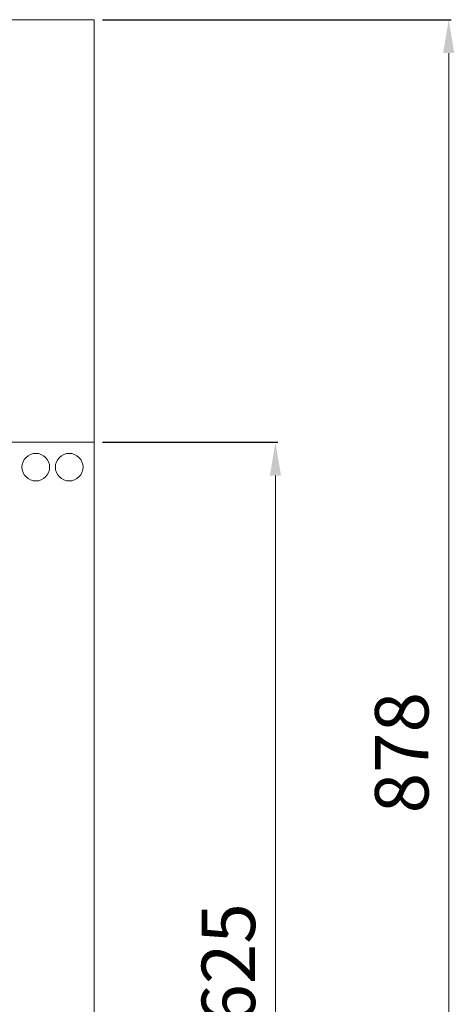
# Model space of a CAD drawing. Units: millimetres. Extents: x 0 to 3360, y 0 to 2376.
# Drawn here: x 891 to 1151, y 1232 to 1821 of the extents above; entities that cross this region are included whole.
import ezdxf
from ezdxf.enums import TextEntityAlignment as Align

# ---------------------------------------------------------------- set-up
doc = ezdxf.new("R2010")
doc.units = ezdxf.units.MM
doc.header["$MEASUREMENT"] = 0
doc.layers.add('2DE_OBJ_Lamel-DISTR', color=255, linetype='Continuous', lineweight=18)
doc.layers.add('wymiary @ 8', color=150, linetype='Continuous', lineweight=9)
doc.styles.add('CP_ATTR', font='ARIAL.TTF')
doc.styles.add('WD_IEC', font='ISOCP2.shx', dxfattribs={"width": 0.9, "height": 4})
doc.dimstyles.new('Lamel', dxfattribs={"dimtxt": 3, "dimasz": 2.5, "dimexe": 0.18, "dimexo": 0.625, "dimgap": 1, "dimtad": 1, "dimtoh": 1, "dimdec": 1, "dimzin": 9, "dimtxsty": 'WD_IEC', "dimcen": 0.09, "dimclrd": 256, "dimclre": 1, "dimclrt": 7, "dimadec": 0, "dimazin": 0, "dimtfac": 1, "dimtdec": 1, "dimtmove": 0, "dimatfit": 3, "dimfxl": 0, "dimlwd": 9, "dimarcsym": 0})

# ---------------------------------------------------------------- blocks, each defined once
blk = doc.blocks.new('2dlam_73-40606-07_z2ngk5o')
at = {"color": 2}
blk.add_lwpolyline([(-600, 878), (0, 878), (0, 625), (-600, 625)], close=True, dxfattribs=at)
blk.add_lwpolyline([(-600, 625), (0, 625), (0, 0), (-600, 0)], close=True)
for centre in [(-35, 610), (-15, 610)]:
    blk.add_circle(centre, 8.28)
at = {"linetype": 'ByBlock', "style": 'CP_ATTR', "flags": 9}
for tag in ['NAME', 'NUMBER', 'GROUP', 'ARTICLE', 'PRODUCT-TYPE', 'ORDER-NO', 'PRODUCER', 'DN', 'PN', 'TEMPERATURE', 'VOLTAGE', 'POWER', 'FLOW', 'CHARACTER', 'OTHER']:
    blk.add_attdef(tag, text='', height=0.00005, dxfattribs=at).set_placement((-0.09, -0.02), align=Align.MIDDLE_LEFT)
blk = doc.blocks.new('*D373')
at = {"layer": '', "color": 1, "lineweight": -2}
for p, q in [((940.37, 1568.46), (1045.27, 1568.46)), ((940.37, 943.46), (1045.27, 943.46))]:
    blk.add_line(p, q, dxfattribs=at)
at = {"layer": '', "lineweight": 9}
blk.add_line((1043.83, 1548.46), (1043.83, 963.46), dxfattribs=at)
at = {"layer": ''}
for points in [[(1047.17, 1548.46), (1040.5, 1548.46), (1043.83, 1568.46)], [(1040.5, 963.46), (1047.17, 963.46), (1043.83, 943.46)]]:
    blk.add_solid(points, dxfattribs=at)
at = {"layer": 'Defpoints', "color": 0}
for p in [(935.37, 1568.46), (935.37, 943.46), (1043.83, 943.46)]:
    blk.add_point(p, dxfattribs=at)
at = {"layer": '', "color": 7, "insert": (1019.83, 1255.96), "char_height": 32, "attachment_point": 5, "rotation": 90, "style": 'WD_IEC'}
blk.add_mtext('625', dxfattribs=at)
blk = doc.blocks.new('*D375')
at = {"layer": '', "color": 1, "lineweight": -2}
for p, q in [((940.37, 1821.46), (1149.03, 1821.46)), ((940.37, 943.46), (1149.03, 943.46))]:
    blk.add_line(p, q, dxfattribs=at)
at = {"layer": '', "lineweight": 9}
blk.add_line((1147.59, 963.46), (1147.59, 1801.46), dxfattribs=at)
at = {"layer": ''}
for points in [[(1150.92, 1801.46), (1144.26, 1801.46), (1147.59, 1821.46)], [(1144.26, 963.46), (1150.92, 963.46), (1147.59, 943.46)]]:
    blk.add_solid(points, dxfattribs=at)
at = {"layer": 'Defpoints', "color": 0}
for p in [(935.37, 1821.46), (1147.59, 1821.46), (935.37, 943.46)]:
    blk.add_point(p, dxfattribs=at)
at = {"layer": '', "color": 7, "insert": (1123.59, 1382.46), "char_height": 32, "attachment_point": 5, "rotation": 90, "style": 'WD_IEC'}
blk.add_mtext('878', dxfattribs=at)

msp = doc.modelspace()

# ---------------------------------------------------------------- block references
at = {"layer": '2DE_OBJ_Lamel-DISTR'}
msp.add_blockref('2dlam_73-40606-07_z2ngk5o', (935.37, 943.46), dxfattribs=at)

# ---------------------------------------------------------------- next in the draw order: dimensions: what is measured, and where the dimension line sits
at = {"layer": 'wymiary @ 8'}
for base, p1, p2, picture, middle in [((1147.59, 1821.46), (935.37, 943.46), (935.37, 1821.46), '*D375', (1123.59, 1382.46)), ((1043.83, 943.46), (935.37, 1568.46), (935.37, 943.46), '*D373', (1019.83, 1255.96))]:
    dim = msp.add_linear_dim(base=base, p1=p1, p2=p2, angle=90, dimstyle='Lamel', override={"dimscale": 8}, dxfattribs=at)
    dim.commit()
    dim.dimension.update_dxf_attribs({"geometry": picture, "text_midpoint": middle})

doc.saveas('drawing.dxf')
